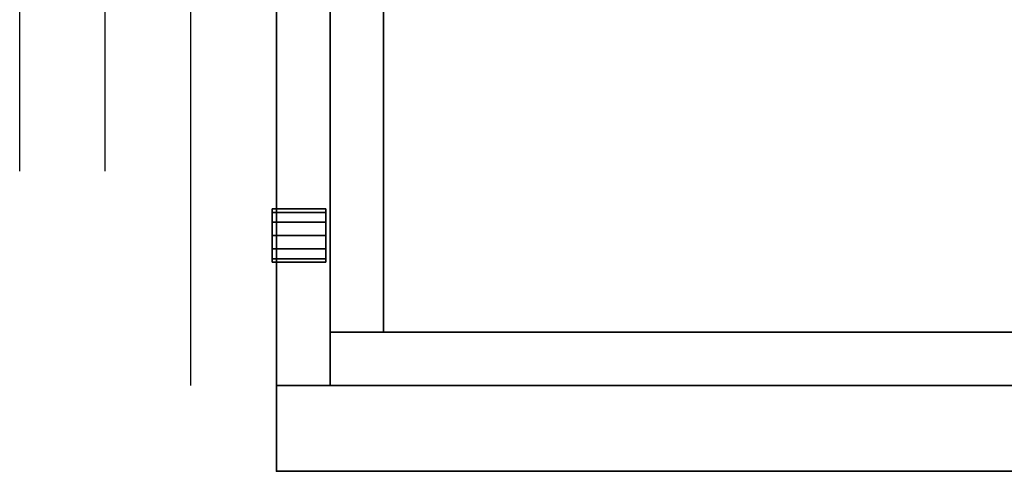
# Model space of a CAD drawing. Extents: x -1925 to -1538, y 397 to 490.
# Drawn here: x -1758 to -1747, y 407 to 412 of the extents above; entities that cross this region are included whole.
import ezdxf

# ---------------------------------------------------------------- set-up
doc = ezdxf.new("R2010")
doc.units = 0
doc.header["$LTSCALE"] = 96
doc.header["$MEASUREMENT"] = 0
for name, color, linetype in [('AFUFR-3-GBLM-SV', 7, 'Continuous'), ('AFUFR-3-TPLM-TH', 7, 'Continuous'), ('AFUFR-P', 7, 'Continuous'), ('AFUPD-3-BYLM-SV', 7, 'Continuous'), ('AFUPD-3-DWLM-SV', 7, 'Continuous'), ('AFUPD-3-KPLM-SV', 7, 'Continuous'), ('AFUPD-3-LKPT', 7, 'Continuous'), ('AFUPD-3-SHBK-FXBK', 7, 'Continuous'), ('AFUPD-P', 7, 'Continuous'), ('MAIN_FURN', 7, 'Continuous')]:
    doc.layers.add(name, color=color, linetype=linetype)

# ---------------------------------------------------------------- blocks, each defined once
blk = doc.blocks.new('MO723620ROPECCHWFP')
at = {"layer": 'AFUFR-3-GBLM-SV', "color": 42, "linetype": 'Continuous'}
for points, invisible_edges in [([(71, 0, 28), (72, -20, 28), (71, -20, 28)], 1), ([(72, 0, 28), (72, -20, 28), (71, 0, 28)], 2), ([(71, 0), (71, -20, 28), (71, -20)], 1), ([(71, 0, 28), (71, -20, 28), (71, 0)], 2), ([(72, 0), (71, -20), (72, -20)], 1), ([(71, 0), (71, -20), (72, 0)], 2), ([(72, 0, 28), (72, -20), (72, -20, 28)], 1), ([(72, 0), (72, -20), (72, 0, 28)], 2), ([(71, -20), (72, -20, 28), (72, -20)], 1), ([(71, -20, 28), (72, -20, 28), (71, -20)], 2)]:
    blk.add_3dface(points, dxfattribs=dict(at, invisible_edges=invisible_edges))
at = {"layer": 'AFUFR-3-TPLM-TH', "color": 42, "linetype": 'Continuous'}
for points, invisible_edges in [([(72, 0, 29), (38, -20, 29), (0, 0, 29)], 3), ([(72, 0, 28), (0, 0, 28), (38, -20, 28)], 14), ([(72, -20, 29), (38, -20, 29), (72, 0, 29)], 2), ([(72, -20, 28), (72, 0, 28), (38, -20, 28)], 2), ([(72, -20, 28), (72, 0, 29), (72, 0, 28)], 1), ([(72, -20, 29), (72, 0, 29), (72, -20, 28)], 2), ([(38, -20, 28), (72, -20, 29), (72, -20, 28)], 1), ([(38, -20, 29), (72, -20, 29), (38, -20, 28)], 2)]:
    blk.add_3dface(points, dxfattribs=dict(at, invisible_edges=invisible_edges))
at = {"layer": 'AFUFR-P', "color": 1, "linetype": 'Continuous'}
for p, q in [((71, 0), (71, -20)), ((72, -20), (72, 0)), ((72, -20), (38, -20))]:
    blk.add_line(p, q, dxfattribs=at)
at = {"layer": 'MAIN_FURN', "color": 7, "linetype": 'Continuous'}
blk.add_point((72, -20), dxfattribs=at)
blk = doc.blocks.new('MO161928NTBBF')
at = {"layer": 'AFUPD-3-BYLM-SV', "color": 42, "linetype": 'Continuous'}
for points, invisible_edges in [([(16.25, 19.25, 28), (16.25, 0.625, 28), (15.625, 18.625, 28)], 14), ([(16.25, 19.25), (15.625, 18.625), (16.25, 0.625)], 3), ([(16.25, 19.25, 28), (16.25, 0.625), (16.25, 0.625, 28)], 1), ([(16.25, 19.25), (16.25, 0.625), (16.25, 19.25, 28)], 2), ([(15.625, 18.625, 28), (16.25, 0.625, 28), (15.625, 0.625, 28)], 1), ([(15.625, 0.625, 28), (15.625, 18.625), (15.625, 18.625, 28)], 1), ([(15.625, 0.625), (15.625, 18.625), (15.625, 0.625, 28)], 2), ([(15.625, 18.625), (15.625, 0.625), (16.25, 0.625)], 12), ([(15.625, 0.625), (16.25, 0.625, 28), (16.25, 0.625)], 1), ([(15.625, 0.625, 28), (16.25, 0.625, 28), (15.625, 0.625)], 2)]:
    blk.add_3dface(points, dxfattribs=dict(at, invisible_edges=invisible_edges))
at = {"layer": 'AFUPD-3-DWLM-SV', "color": 42, "linetype": 'Continuous'}
for points, invisible_edges in [([(1, 0.625, 16), (16.25, 0.625, 4), (16.25, 0.625, 16)], 1), ([(1, 0.625, 4), (16.25, 0.625, 4), (1, 0.625, 16)], 2), ([(16.25, 0.625, 4), (1, 0, 4), (16.25, 0, 4)], 1), ([(1, 0.625, 4), (1, 0, 4), (16.25, 0.625, 4)], 2), ([(16.25, 0, 16), (1, 0.625, 16), (16.25, 0.625, 16)], 1), ([(1, 0, 16), (1, 0.625, 16), (16.25, 0, 16)], 2), ([(1, 0.625, 28), (16.25, 0.625, 22), (16.25, 0.625, 28)], 1), ([(1, 0.625, 22), (16.25, 0.625, 22), (1, 0.625, 28)], 2), ([(16.25, 0.625, 22), (1, 0, 22), (16.25, 0, 22)], 1), ([(1, 0.625, 22), (1, 0, 22), (16.25, 0.625, 22)], 2), ([(16.25, 0, 28), (1, 0.625, 28), (16.25, 0.625, 28)], 1), ([(1, 0, 28), (1, 0.625, 28), (16.25, 0, 28)], 2), ([(1, 0.625, 22), (16.25, 0.625, 16), (16.25, 0.625, 22)], 1), ([(1, 0.625, 16), (16.25, 0.625, 16), (1, 0.625, 22)], 2), ([(16.25, 0.625, 16), (1, 0, 16), (16.25, 0, 16)], 1), ([(1, 0.625, 16), (1, 0, 16), (16.25, 0.625, 16)], 2), ([(16.25, 0, 22), (1, 0.625, 22), (16.25, 0.625, 22)], 1), ([(1, 0, 22), (1, 0.625, 22), (16.25, 0, 22)], 2), ([(16.25, 0, 4), (16.25, 0.625, 16), (16.25, 0.625, 4)], 1), ([(16.25, 0, 16), (16.25, 0.625, 16), (16.25, 0, 4)], 2), ([(16.25, 0, 22), (16.25, 0.625, 28), (16.25, 0.625, 22)], 1), ([(16.25, 0, 28), (16.25, 0.625, 28), (16.25, 0, 22)], 2), ([(16.25, 0, 16), (16.25, 0.625, 22), (16.25, 0.625, 16)], 1), ([(16.25, 0, 22), (16.25, 0.625, 22), (16.25, 0, 16)], 2), ([(1, 0, 4), (16.25, 0, 16), (16.25, 0, 4)], 1), ([(1, 0, 16), (16.25, 0, 16), (1, 0, 4)], 2), ([(1, 0, 22), (16.25, 0, 28), (16.25, 0, 22)], 1), ([(1, 0, 28), (16.25, 0, 28), (1, 0, 22)], 2), ([(1, 0, 16), (16.25, 0, 22), (16.25, 0, 16)], 1), ([(1, 0, 22), (16.25, 0, 22), (1, 0, 16)], 2)]:
    blk.add_3dface(points, dxfattribs=dict(at, invisible_edges=invisible_edges))
at = {"layer": 'AFUPD-3-KPLM-SV', "color": 42, "linetype": 'Continuous'}
for points, invisible_edges in [([(1.625, 1.25, 4), (15.625, 1.25), (15.625, 1.25, 4)], 1), ([(1.625, 1.25), (15.625, 1.25), (1.625, 1.25, 4)], 2), ([(15.625, 1.25), (1.625, 0.625), (15.625, 0.625)], 1), ([(1.625, 1.25), (1.625, 0.625), (15.625, 1.25)], 2), ([(15.625, 0.625, 4), (1.625, 1.25, 4), (15.625, 1.25, 4)], 1), ([(1.625, 0.625, 4), (1.625, 1.25, 4), (15.625, 0.625, 4)], 2), ([(15.625, 1.25, 4), (15.625, 0.625), (15.625, 0.625, 4)], 1), ([(15.625, 1.25), (15.625, 0.625), (15.625, 1.25, 4)], 2), ([(1.625, 0.625), (15.625, 0.625, 4), (15.625, 0.625)], 1), ([(1.625, 0.625, 4), (15.625, 0.625, 4), (1.625, 0.625)], 2)]:
    blk.add_3dface(points, dxfattribs=dict(at, invisible_edges=invisible_edges))
at = {"layer": 'AFUPD-3-LKPT', "color": 30, "linetype": 'Continuous'}
for points, invisible_edges in [([(14.187, 0.575, 27.25), (14.229, -0.05, 27.094), (14.229, 0.575, 27.094)], 1), ([(14.187, -0.05, 27.25), (14.229, -0.05, 27.094), (14.187, 0.575, 27.25)], 2), ([(14.229, 0.575, 27.406), (14.187, -0.05, 27.25), (14.187, 0.575, 27.25)], 1), ([(14.229, -0.05, 27.406), (14.187, -0.05, 27.25), (14.229, 0.575, 27.406)], 2), ([(14.187, 0.575, 27.25), (14.229, 0.575, 27.094), (14.812, 0.575, 27.25)], 14), ([(14.229, 0.575, 27.406), (14.187, 0.575, 27.25), (14.812, 0.575, 27.25)], 14), ([(14.229, 0.575, 27.094), (14.344, -0.05, 26.979), (14.344, 0.575, 26.979)], 1), ([(14.229, -0.05, 27.094), (14.344, -0.05, 26.979), (14.229, 0.575, 27.094)], 2), ([(14.344, 0.575, 27.521), (14.229, -0.05, 27.406), (14.229, 0.575, 27.406)], 1), ([(14.344, -0.05, 27.521), (14.229, -0.05, 27.406), (14.344, 0.575, 27.521)], 2), ([(14.812, 0.575, 27.25), (14.229, 0.575, 27.094), (14.771, 0.575, 27.094)], 3), ([(14.344, 0.575, 26.979), (14.771, 0.575, 27.094), (14.229, 0.575, 27.094)], 3), ([(14.771, 0.575, 27.406), (14.229, 0.575, 27.406), (14.812, 0.575, 27.25)], 3), ([(14.344, 0.575, 27.521), (14.229, 0.575, 27.406), (14.771, 0.575, 27.406)], 14), ([(14.344, 0.575, 26.979), (14.5, -0.05, 26.938), (14.5, 0.575, 26.938)], 1), ([(14.344, -0.05, 26.979), (14.5, -0.05, 26.938), (14.344, 0.575, 26.979)], 2), ([(14.5, 0.575, 27.562), (14.344, -0.05, 27.521), (14.344, 0.575, 27.521)], 1), ([(14.5, -0.05, 27.562), (14.344, -0.05, 27.521), (14.5, 0.575, 27.562)], 2), ([(14.656, 0.575, 26.979), (14.771, 0.575, 27.094), (14.344, 0.575, 26.979)], 14), ([(14.5, 0.575, 26.938), (14.656, 0.575, 26.979), (14.344, 0.575, 26.979)], 2), ([(14.656, 0.575, 27.521), (14.344, 0.575, 27.521), (14.771, 0.575, 27.406)], 3), ([(14.5, 0.575, 27.562), (14.344, 0.575, 27.521), (14.656, 0.575, 27.521)], 2), ([(14.5, 0.575, 26.938), (14.656, -0.05, 26.979), (14.656, 0.575, 26.979)], 1), ([(14.5, -0.05, 26.938), (14.656, -0.05, 26.979), (14.5, 0.575, 26.938)], 2), ([(14.656, 0.575, 27.521), (14.5, -0.05, 27.562), (14.5, 0.575, 27.562)], 1), ([(14.656, -0.05, 27.521), (14.5, -0.05, 27.562), (14.656, 0.575, 27.521)], 2), ([(14.656, 0.575, 26.979), (14.771, -0.05, 27.094), (14.771, 0.575, 27.094)], 1), ([(14.656, -0.05, 26.979), (14.771, -0.05, 27.094), (14.656, 0.575, 26.979)], 2), ([(14.771, 0.575, 27.406), (14.656, -0.05, 27.521), (14.656, 0.575, 27.521)], 1), ([(14.771, -0.05, 27.406), (14.656, -0.05, 27.521), (14.771, 0.575, 27.406)], 2), ([(14.812, 0.575, 27.25), (14.771, -0.05, 27.406), (14.771, 0.575, 27.406)], 1), ([(14.812, -0.05, 27.25), (14.771, -0.05, 27.406), (14.812, 0.575, 27.25)], 2), ([(14.771, 0.575, 27.094), (14.812, -0.05, 27.25), (14.812, 0.575, 27.25)], 1), ([(14.771, -0.05, 27.094), (14.812, -0.05, 27.25), (14.771, 0.575, 27.094)], 2), ([(14.187, -0.05, 27.25), (14.229, -0.05, 27.406), (14.229, -0.05, 27.094)], 2), ([(14.229, -0.05, 27.094), (14.344, -0.05, 27.521), (14.344, -0.05, 26.979)], 3), ([(14.229, -0.05, 27.406), (14.344, -0.05, 27.521), (14.229, -0.05, 27.094)], 14), ([(14.344, -0.05, 26.979), (14.5, -0.05, 27.562), (14.5, -0.05, 26.938)], 3), ([(14.344, -0.05, 27.521), (14.5, -0.05, 27.562), (14.344, -0.05, 26.979)], 14), ([(14.5, -0.05, 26.938), (14.656, -0.05, 27.521), (14.656, -0.05, 26.979)], 3), ([(14.5, -0.05, 27.562), (14.656, -0.05, 27.521), (14.5, -0.05, 26.938)], 14), ([(14.656, -0.05, 26.979), (14.771, -0.05, 27.406), (14.771, -0.05, 27.094)], 3), ([(14.656, -0.05, 27.521), (14.771, -0.05, 27.406), (14.656, -0.05, 26.979)], 14), ([(14.771, -0.05, 27.094), (14.771, -0.05, 27.406), (14.812, -0.05, 27.25)], 1)]:
    blk.add_3dface(points, dxfattribs=dict(at, invisible_edges=invisible_edges))
at = {"layer": 'AFUPD-3-SHBK-FXBK', "color": 47, "linetype": 'Continuous'}
for points, invisible_edges in [([(15.625, 0.625, 22.312), (1.625, 18.625, 22.312), (15.625, 18.625, 22.312)], 1), ([(1.625, 0.625, 22.312), (1.625, 18.625, 22.312), (15.625, 0.625, 22.312)], 2), ([(15.625, 18.625, 21.687), (1.625, 0.625, 21.687), (15.625, 0.625, 21.687)], 1), ([(1.625, 18.625, 21.687), (1.625, 0.625, 21.687), (15.625, 18.625, 21.687)], 2), ([(15.625, 18.625, 22.312), (15.625, 0.625, 21.687), (15.625, 0.625, 22.312)], 1), ([(15.625, 18.625, 21.687), (15.625, 0.625, 21.687), (15.625, 18.625, 22.312)], 2), ([(1.625, 0.625, 21.687), (15.625, 0.625, 22.312), (15.625, 0.625, 21.687)], 1), ([(1.625, 0.625, 22.312), (15.625, 0.625, 22.312), (1.625, 0.625, 21.687)], 2)]:
    blk.add_3dface(points, dxfattribs=dict(at, invisible_edges=invisible_edges))
at = {"layer": 'AFUPD-P', "color": 2, "linetype": 'Continuous'}
for p, q in [((16.25, 19.25), (16.25, 0)), ((16.25, 0), (1, 0)), ((16.25, -1), (1, -1)), ((13.75, -2), (3.5, -2)), ((13.75, -3), (3.5, -3))]:
    blk.add_line(p, q, dxfattribs=at)
at = {"layer": 'MAIN_FURN', "color": 7, "linetype": 'Continuous'}
blk.add_point((17.25, 0), dxfattribs=at)

msp = doc.modelspace()

# ---------------------------------------------------------------- block references
at = {"layer": 'MAIN_FURN', "color": 92, "linetype": 'Continuous', "rotation": 270}
for name, p in [('MO723620ROPECCHWFP', (-1735.0956, 479)), ('MO161928NTBBF', (-1755.0956, 424.25))]:
    msp.add_blockref(name, p, dxfattribs=at)

doc.saveas('drawing.dxf')
